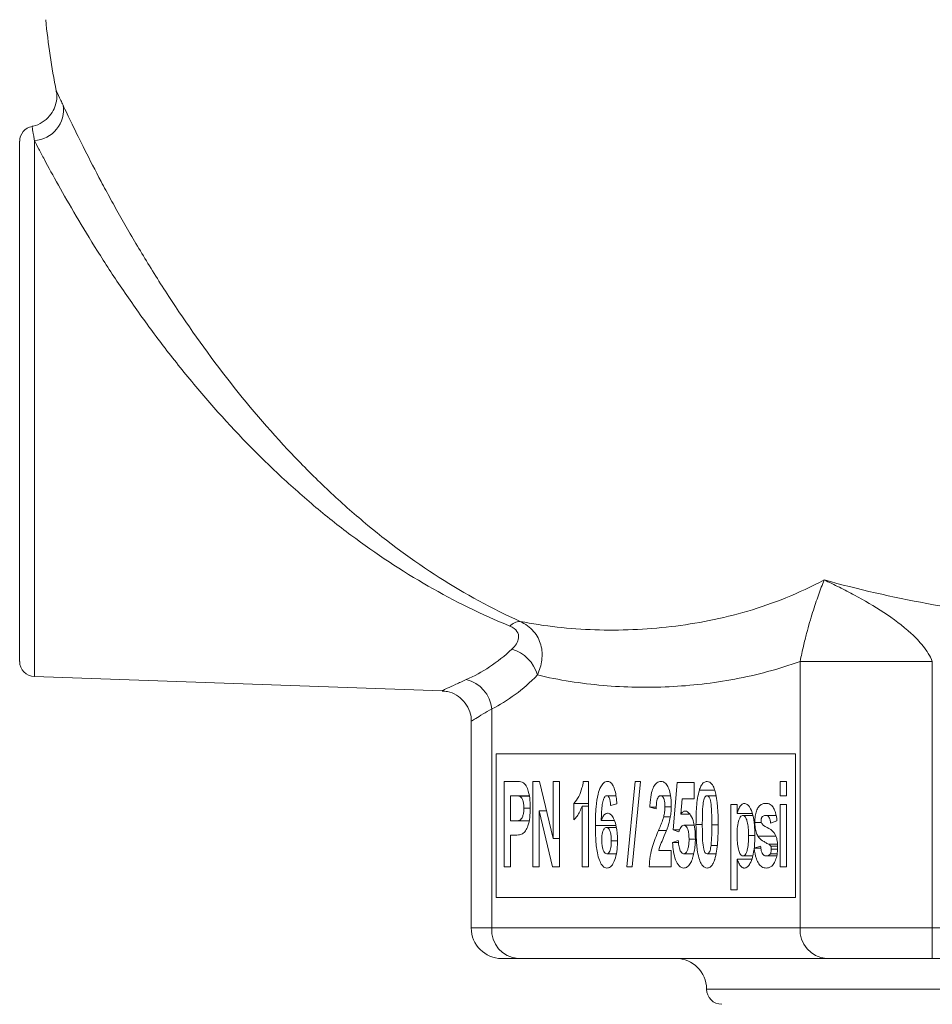
# Model space of a CAD drawing. Units: millimetres. Extents: x 790 to 1306, y 12 to 1014.
# Drawn here: x 796 to 826, y 733 to 765 of the extents above; entities that cross this region are included whole.
import ezdxf

# ---------------------------------------------------------------- set-up
doc = ezdxf.new("R2010")
doc.units = ezdxf.units.MM
doc.layers.add('Bermad', color=7, linetype='Continuous')

# ---------------------------------------------------------------- blocks, each defined once
blk = doc.blocks.new('Bermad A10 25mm Side')
at = {"layer": 'Bermad', "color": 251, "linetype": 'Continuous', "lineweight": 15}
for p, q in [((367.454, 401.415), (367.454, 418.288)), ((367.932, 418.314), (367.932, 400.92)), ((392.779, 401.414), (397.068, 401.414)), ((392.779, 392.765), (392.779, 401.414)), ((397.068, 401.414), (397.068, 392.765)), ((367.932, 400.92), (381.169, 400.458)), ((382.771, 399.874), (382.771, 392.765)), ((382.107, 399.478), (382.107, 392.765)), ((382.919, 398.411), (392.63, 398.411)), ((382.919, 393.755), (382.919, 398.411)), ((392.63, 398.411), (392.63, 393.755)), ((383.536, 397.519), (383.18, 397.519)), ((383.18, 397.519), (383.18, 394.746)), ((384.319, 397.519), (384.104, 397.519)), ((384.104, 397.519), (384.104, 394.746)), ((384.761, 395.673), (384.319, 397.519)), ((384.966, 397.519), (384.761, 397.519)), ((384.761, 397.519), (384.761, 395.673)), ((384.966, 394.746), (384.966, 397.519)), ((385.91, 397.519), (385.743, 397.519)), ((385.91, 394.746), (385.91, 397.519)), ((387.425, 397.519), (387.158, 394.746)), ((387.327, 394.746), (387.594, 397.519)), ((387.594, 397.519), (387.425, 397.519)), ((388.784, 397.484), (388.661, 395.949)), ((389.339, 397.484), (388.784, 397.484)), ((389.339, 396.95), (389.339, 397.484)), ((392.336, 397.519), (392.13, 397.519)), ((392.13, 397.519), (392.13, 397.057)), ((392.336, 397.057), (392.336, 397.519)), ((390.009, 397.238), (389.509, 397.238)), ((383.385, 396.239), (383.385, 397.057)), ((383.385, 397.057), (383.503, 397.057)), ((383.976, 397.057), (383.503, 397.057)), ((383.978, 397.038), (383.679, 397.038)), ((385.438, 396.808), (385.438, 396.275)), ((385.91, 396.808), (385.438, 396.808)), ((386.805, 397.057), (386.503, 397.057)), ((386.629, 396.737), (386.834, 396.795)), ((388.575, 397.057), (388.254, 397.057)), ((388.908, 396.462), (388.949, 396.95)), ((388.949, 396.95), (389.339, 396.95)), ((390.042, 397.057), (389.759, 397.057)), ((390.529, 396.773), (390.529, 393.999)), ((390.735, 396.773), (390.529, 396.773)), ((390.735, 396.48), (390.735, 396.773)), ((392.13, 397.057), (392.336, 397.057)), ((392.336, 396.773), (392.13, 396.773)), ((392.13, 396.773), (392.13, 394.746)), ((392.336, 394.746), (392.336, 396.773)), ((384.021, 396.65), (383.816, 396.65)), ((384.309, 394.746), (384.309, 396.566)), ((384.309, 396.566), (384.744, 394.746)), ((384.547, 396.566), (384.309, 396.566)), ((385.705, 396.72), (385.705, 394.746)), ((385.91, 396.72), (385.705, 396.72)), ((387.901, 396.683), (388.107, 396.63)), ((388.112, 396.683), (387.901, 396.683)), ((388.595, 396.693), (388.394, 396.693)), ((389.193, 396.462), (388.908, 396.462)), ((391.223, 396.48), (390.735, 396.48)), ((383.519, 396.239), (383.385, 396.239)), ((383.983, 396.239), (383.519, 396.239)), ((386.752, 396.256), (386.326, 396.256)), ((388.562, 396.373), (388.352, 396.373)), ((389.605, 396.119), (389.4, 396.119)), ((390.119, 396.114), (389.913, 396.114)), ((391.246, 396.417), (390.922, 396.417)), ((391.524, 396.192), (391.309, 396.192)), ((391.995, 396.417), (391.665, 396.417)), ((391.823, 396.168), (392.028, 396.239)), ((386.795, 396.095), (386.136, 396.095)), ((386.813, 396.026), (386.494, 396.026)), ((388.437, 395.925), (388.182, 395.925)), ((388.661, 395.949), (388.841, 395.884)), ((388.873, 395.949), (388.661, 395.949)), ((389.334, 396.097), (389.007, 396.097)), ((383.385, 394.746), (383.385, 395.777)), ((383.385, 395.777), (383.534, 395.777)), ((384.966, 395.673), (384.761, 395.673)), ((386.852, 395.588), (386.649, 395.588)), ((388.825, 395.599), (388.641, 395.539)), ((388.834, 395.539), (388.641, 395.539)), ((389.379, 395.649), (389.174, 395.649)), ((391.309, 395.766), (391.104, 395.766)), ((391.991, 395.741), (391.409, 395.741)), ((392.04, 395.484), (391.752, 395.484)), ((386.806, 395.173), (386.505, 395.173)), ((388.599, 395.279), (388.191, 395.279)), ((388.599, 394.746), (388.599, 395.279)), ((389.322, 395.173), (388.999, 395.173)), ((390.038, 395.173), (389.759, 395.173)), ((390.08, 395.445), (389.889, 395.445)), ((391.494, 395.422), (391.289, 395.35)), ((391.51, 395.35), (391.289, 395.35)), ((392.031, 395.176), (391.813, 395.176)), ((392.046, 395.415), (391.827, 395.415)), ((392.043, 395.317), (391.843, 395.317)), ((390.735, 393.999), (390.735, 395.001)), ((391.204, 395.001), (390.735, 395.001)), ((391.243, 395.101), (390.926, 395.101)), ((392.016, 395.101), (391.679, 395.101)), ((383.18, 394.746), (383.385, 394.746)), ((384.104, 394.746), (384.309, 394.746)), ((384.744, 394.746), (384.966, 394.746)), ((385.705, 394.746), (385.91, 394.746)), ((387.158, 394.746), (387.327, 394.746)), ((387.881, 394.746), (388.599, 394.746)), ((392.13, 394.746), (392.336, 394.746)), ((390.529, 393.999), (390.735, 393.999)), ((392.63, 393.755), (382.919, 393.755)), ((382.107, 392.765), (382.771, 392.765)), ((382.771, 392.765), (392.779, 392.765)), ((392.779, 392.765), (397.068, 392.765)), ((397.068, 392.765), (417.084, 392.765)), ((397.068, 392.765), (397.068, 391.774)), ((383.628, 391.774), (383.098, 391.774)), ((393.636, 391.774), (383.628, 391.774)), ((397.068, 391.774), (393.636, 391.774)), ((417.084, 391.774), (397.068, 391.774)), ((407.076, 390.784), (389.741, 390.784))]:
    blk.add_line(p, q, dxfattribs=at)
for centre, radius, start, end in [((391.765, 424.509), 23.575, 185.5409, 191.2167), ((367.873, 419.313), 1.001, 273.3976, 8.6831), ((367.95, 418.288), 0.495, 101.093, 180), ((383.696, 402.274), 0.438, 90.577, 139.4976), ((383.07, 400.639), 1.229, 15.8305, 73.0214), ((367.95, 401.415), 0.495, 180, 268), ((381.687, 399.765), 1.089, 5.7306, 76.1678), ((383.098, 392.765), 0.991, 180, 270), ((383.7, 392.703), 0.931, 176.1888, 265.598), ((393.708, 392.703), 0.931, 176.1887, 265.598), ((388.751, 390.784), 0.991, 0, 90), ((390.237, 390.784), 0.495, 180, 270)]:
    blk.add_arc(centre, radius, start, end, dxfattribs=at)
blk.add_ellipse((381.176, 409.852), major_axis=(0, 10.353), ratio=0.577468, start_param=3.411671, end_param=3.682108, dxfattribs=at)
for points, knots in [([(368.639, 419.923), (368.642, 419.913), (368.666, 419.805), (368.658, 419.603), (368.581, 419.335), (368.429, 419.09), (368.195, 418.895), (367.987, 418.788), (367.868, 418.78), (367.856, 418.779)], [0, 0, 0, 0, 0.021568, 0.216133, 0.382693, 0.564059, 0.767461, 0.97626, 1, 1, 1, 1]), ([(368.645, 419.924), (368.648, 419.918), (368.656, 419.902), (368.749, 419.705), (368.839, 419.514), (368.862, 419.464)], [0, 0, 0, 0, 0.371143, 0.834873, 1, 1, 1, 1]), ([(368.862, 419.464), (368.941, 419.296), (369.039, 419.087), (369.279, 418.591), (369.417, 418.31), (369.73, 417.689), (369.904, 417.35), (370.197, 416.799), (370.3, 416.607), (370.512, 416.219), (370.622, 416.021), (370.964, 415.416), (371.207, 414.999), (371.727, 414.139), (372.006, 413.696), (372.869, 412.375), (373.49, 411.495), (374.84, 409.755), (375.545, 408.927), (376.654, 407.755), (377.033, 407.375), (377.809, 406.64), (378.206, 406.286), (379.404, 405.281), (380.221, 404.678), (381.91, 403.599), (382.781, 403.123), (383.691, 402.712)], [0, 0, 0, 0, 0.0625, 0.0625, 0.125, 0.125, 0.1875, 0.1875, 0.21875, 0.21875, 0.25, 0.25, 0.3125, 0.3125, 0.375, 0.375, 0.5, 0.5, 0.625, 0.625, 0.6875, 0.6875, 0.75, 0.75, 0.875, 0.875, 1, 1, 1, 1]), ([(367.932, 418.314), (367.924, 418.361), (367.894, 418.541), (367.861, 418.737), (367.859, 418.753), (367.858, 418.76)], [0, 0, 0, 0, 0.164332, 0.617981, 1, 1, 1, 1]), ([(383.363, 402.558), (382.449, 402.934), (381.568, 403.367), (379.854, 404.35), (379.021, 404.9), (377.797, 405.816), (377.393, 406.137), (376.595, 406.81), (376.204, 407.158), (375.058, 408.235), (374.326, 408.998), (373.27, 410.207), (372.928, 410.618), (372.271, 411.442), (371.954, 411.856), (371.496, 412.48), (371.347, 412.689), (371.053, 413.106), (370.908, 413.315), (370.488, 413.934), (370.226, 414.337), (369.733, 415.118), (369.502, 415.498), (369.075, 416.221), (368.883, 416.556), (368.54, 417.17), (368.389, 417.449), (368.192, 417.818), (368.131, 417.932), (368.023, 418.139), (367.975, 418.231), (367.932, 418.314)], [0, 0, 0, 0, 0.125, 0.125, 0.25, 0.25, 0.3125, 0.3125, 0.375, 0.375, 0.5, 0.5, 0.5625, 0.5625, 0.625, 0.625, 0.65625, 0.65625, 0.6875, 0.6875, 0.75, 0.75, 0.8125, 0.8125, 0.875, 0.875, 0.9375, 0.9375, 0.96875, 0.96875, 1, 1, 1, 1]), ([(383.691, 402.712), (384.491, 402.554), (385.299, 402.466), (386.526, 402.426), (386.938, 402.428), (387.762, 402.462), (388.176, 402.494), (389.417, 402.64), (390.248, 402.801), (391.907, 403.29), (392.735, 403.617), (393.557, 404.058)], [0, 0, 0, 0, 0.25, 0.25, 0.375, 0.375, 0.5, 0.5, 0.75, 0.75, 1, 1, 1, 1]), ([(392.779, 401.414), (392.815, 401.595), (392.851, 401.76), (392.921, 402.058), (392.955, 402.194), (393.056, 402.578), (393.121, 402.798), (393.249, 403.205), (393.312, 403.39), (393.405, 403.652), (393.436, 403.736), (393.497, 403.901), (393.527, 403.98), (393.557, 404.058)], [0, 0, 0, 0, 0.125, 0.125, 0.25, 0.25, 0.5, 0.5, 0.75, 0.75, 0.875, 0.875, 1, 1, 1, 1]), ([(393.557, 404.058), (395.76, 403.448), (398.016, 403.049), (402.539, 402.542), (404.813, 402.43), (409.378, 402.431), (411.647, 402.545), (416.151, 403.052), (418.386, 403.446), (420.594, 404.058)], [0, 0, 0, 0, 0.25, 0.25, 0.5, 0.5, 0.75, 0.75, 1, 1, 1, 1]), ([(397.068, 401.414), (396.994, 401.595), (396.888, 401.76), (396.652, 402.058), (396.522, 402.194), (396.106, 402.578), (395.805, 402.798), (395.186, 403.205), (394.866, 403.39), (394.379, 403.652), (394.216, 403.736), (393.888, 403.901), (393.724, 403.98), (393.557, 404.058)], [0, 0, 0, 0, 0.125, 0.125, 0.25, 0.25, 0.5, 0.5, 0.75, 0.75, 0.875, 0.875, 1, 1, 1, 1]), ([(383.429, 401.814), (383.485, 401.867), (383.534, 401.924), (383.61, 402.045), (383.637, 402.111), (383.651, 402.248), (383.637, 402.321), (383.545, 402.455), (383.464, 402.517), (383.363, 402.558)], [0, 0, 0, 0, 0.25, 0.25, 0.5, 0.5, 0.75, 0.75, 1, 1, 1, 1]), ([(383.691, 402.712), (383.866, 402.632), (384.015, 402.521), (384.244, 402.258), (384.323, 402.106), (384.41, 401.787), (384.417, 401.62), (384.375, 401.294), (384.325, 401.131), (384.252, 400.974)], [0, 0, 0, 0, 0.25, 0.25, 0.5, 0.5, 0.75, 0.75, 1, 1, 1, 1]), ([(381.947, 400.823), (382.204, 400.933), (382.456, 401.071), (382.951, 401.401), (383.194, 401.594), (383.429, 401.814)], [0, 0, 0, 0, 0.5, 0.5, 1, 1, 1, 1]), ([(392.779, 401.414), (392.077, 401.161), (391.372, 400.974), (389.955, 400.706), (389.243, 400.626), (387.815, 400.559), (387.098, 400.573), (385.672, 400.697), (384.961, 400.807), (384.252, 400.974)], [0, 0, 0, 0, 0.25, 0.25, 0.5, 0.5, 0.75, 0.75, 1, 1, 1, 1]), ([(381.169, 400.467), (381.168, 400.466), (381.164, 400.465), (381.317, 400.538), (381.575, 400.659), (381.829, 400.771), (381.947, 400.823)], [0, 0, 0, 0, 0.185469, 0.463185, 0.749678, 1, 1, 1, 1]), ([(381.168, 400.449), (381.226, 400.446), (381.387, 400.44), (381.632, 400.331), (381.877, 400.132), (382.041, 399.862), (382.113, 399.629), (382.103, 399.502), (382.101, 399.479)], [0, 0, 0, 0, 0.11603, 0.323629, 0.527129, 0.742036, 0.954965, 1, 1, 1, 1]), ([(382.771, 399.874), (382.672, 399.816), (382.461, 399.692), (382.247, 399.558), (382.118, 399.475), (382.121, 399.477), (382.122, 399.478)], [0, 0, 0, 0, 0.24931, 0.532413, 0.815357, 1, 1, 1, 1]), ([(383.799, 397.477), (383.773, 397.493), (383.745, 397.501), (383.718, 397.506), (383.688, 397.512), (383.657, 397.515), (383.627, 397.517), (383.597, 397.519), (383.566, 397.519), (383.536, 397.519)], [0, 0, 0, 0, 0.313239, 0.313239, 0.313239, 0.656178, 0.656178, 0.656178, 1, 1, 1, 1]), ([(384.021, 396.659), (384.021, 396.739), (384.019, 396.82), (384.012, 396.898), (384.003, 397.003), (383.986, 397.108), (383.959, 397.2), (383.94, 397.263), (383.917, 397.322), (383.89, 397.372), (383.864, 397.418), (383.832, 397.454), (383.799, 397.477)], [0, 0, 0, 0, 0.24197, 0.24197, 0.24197, 0.566604, 0.566604, 0.566604, 0.788383, 0.788383, 0.788383, 1, 1, 1, 1]), ([(385.743, 397.519), (385.732, 397.447), (385.719, 397.374), (385.701, 397.307), (385.674, 397.206), (385.637, 397.115), (385.596, 397.035), (385.549, 396.945), (385.496, 396.865), (385.438, 396.808)], [0, 0, 0, 0, 0.236912, 0.236912, 0.236912, 0.594779, 0.594779, 0.594779, 1, 1, 1, 1]), ([(386.529, 397.519), (386.487, 397.517), (386.444, 397.503), (386.405, 397.47), (386.369, 397.44), (386.336, 397.394), (386.308, 397.341), (386.273, 397.274), (386.244, 397.193), (386.222, 397.106), (386.19, 396.98), (386.171, 396.839), (386.159, 396.699), (386.141, 396.5), (386.137, 396.297), (386.136, 396.095)], [0, 0, 0, 0, 0.140343, 0.140343, 0.140343, 0.268596, 0.268596, 0.268596, 0.429381, 0.429381, 0.429381, 0.665731, 0.665731, 0.665731, 1, 1, 1, 1]), ([(386.834, 396.795), (386.824, 396.942), (386.807, 397.092), (386.771, 397.222), (386.755, 397.277), (386.736, 397.329), (386.713, 397.373), (386.69, 397.417), (386.664, 397.455), (386.634, 397.479), (386.608, 397.501), (386.579, 397.514), (386.55, 397.518), (386.543, 397.519), (386.536, 397.519), (386.529, 397.519)], [0, 0, 0, 0, 0.431058, 0.431058, 0.431058, 0.612274, 0.612274, 0.612274, 0.795192, 0.795192, 0.795192, 0.95942, 0.95942, 0.95942, 1, 1, 1, 1]), ([(388.258, 397.519), (388.215, 397.518), (388.171, 397.506), (388.131, 397.475), (388.092, 397.445), (388.056, 397.399), (388.026, 397.343), (387.999, 397.292), (387.976, 397.229), (387.96, 397.162), (387.935, 397.063), (387.921, 396.955), (387.911, 396.846), (387.907, 396.792), (387.904, 396.737), (387.901, 396.683)], [0, 0, 0, 0, 0.212101, 0.212101, 0.212101, 0.414329, 0.414329, 0.414329, 0.597311, 0.597311, 0.597311, 0.866912, 0.866912, 0.866912, 1, 1, 1, 1]), ([(388.599, 396.765), (388.599, 396.865), (388.593, 396.967), (388.576, 397.062), (388.563, 397.14), (388.543, 397.215), (388.518, 397.28), (388.496, 397.335), (388.47, 397.385), (388.441, 397.422), (388.411, 397.46), (388.378, 397.486), (388.344, 397.502), (388.316, 397.515), (388.287, 397.518), (388.258, 397.519)], [0, 0, 0, 0, 0.264468, 0.264468, 0.264468, 0.482505, 0.482505, 0.482505, 0.666117, 0.666117, 0.666117, 0.850835, 0.850835, 0.850835, 1, 1, 1, 1]), ([(389.759, 397.519), (389.725, 397.517), (389.69, 397.509), (389.657, 397.486), (389.629, 397.467), (389.602, 397.436), (389.579, 397.398), (389.555, 397.36), (389.535, 397.314), (389.518, 397.265), (389.515, 397.256), (389.512, 397.247), (389.509, 397.238)], [0, 0, 0, 0, 0.344771, 0.344771, 0.344771, 0.64669, 0.64669, 0.64669, 0.945908, 0.945908, 0.945908, 1, 1, 1, 1]), ([(390.011, 397.234), (389.989, 397.3), (389.963, 397.362), (389.932, 397.41), (389.908, 397.446), (389.88, 397.474), (389.852, 397.492), (389.822, 397.511), (389.79, 397.517), (389.759, 397.519)], [0, 0, 0, 0, 0.392049, 0.392049, 0.392049, 0.690843, 0.690843, 0.690843, 1, 1, 1, 1]), ([(389.509, 397.238), (389.485, 397.155), (389.465, 397.066), (389.45, 396.974), (389.436, 396.883), (389.427, 396.788), (389.419, 396.693), (389.412, 396.599), (389.407, 396.503), (389.404, 396.408), (389.401, 396.312), (389.401, 396.216), (389.4, 396.119)], [0, 0, 0, 0, 0.251086, 0.251086, 0.251086, 0.500908, 0.500908, 0.500908, 0.749668, 0.749668, 0.749668, 1, 1, 1, 1]), ([(383.503, 397.057), (383.529, 397.057), (383.554, 397.057), (383.58, 397.055), (383.596, 397.054), (383.613, 397.053), (383.63, 397.05), (383.646, 397.048), (383.663, 397.044), (383.679, 397.038)], [0, 0, 0, 0, 0.433715, 0.433715, 0.433715, 0.716178, 0.716178, 0.716178, 1, 1, 1, 1]), ([(383.679, 397.038), (383.698, 397.027), (383.717, 397.014), (383.734, 396.993), (383.752, 396.969), (383.767, 396.938), (383.78, 396.904), (383.791, 396.872), (383.8, 396.836), (383.806, 396.798), (383.813, 396.751), (383.815, 396.7), (383.816, 396.65)], [0, 0, 0, 0, 0.230979, 0.230979, 0.230979, 0.47899, 0.47899, 0.47899, 0.708907, 0.708907, 0.708907, 1, 1, 1, 1]), ([(386.326, 396.256), (386.328, 396.334), (386.33, 396.411), (386.334, 396.489), (386.339, 396.566), (386.345, 396.644), (386.353, 396.72), (386.36, 396.782), (386.37, 396.846), (386.386, 396.9), (386.396, 396.932), (386.407, 396.962), (386.421, 396.987), (386.431, 397.007), (386.443, 397.025), (386.456, 397.037), (386.471, 397.05), (386.487, 397.056), (386.503, 397.057)], [0, 0, 0, 0, 0.244668, 0.244668, 0.244668, 0.489685, 0.489685, 0.489685, 0.692716, 0.692716, 0.692716, 0.808245, 0.808245, 0.808245, 0.898415, 0.898415, 0.898415, 1, 1, 1, 1]), ([(386.503, 397.057), (386.519, 397.055), (386.535, 397.052), (386.55, 397.039), (386.561, 397.029), (386.571, 397.015), (386.579, 396.998), (386.588, 396.982), (386.595, 396.962), (386.601, 396.942), (386.611, 396.907), (386.618, 396.868), (386.622, 396.828), (386.625, 396.798), (386.627, 396.768), (386.629, 396.737)], [0, 0, 0, 0, 0.21243, 0.21243, 0.21243, 0.370781, 0.370781, 0.370781, 0.52799, 0.52799, 0.52799, 0.796725, 0.796725, 0.796725, 1, 1, 1, 1]), ([(388.107, 396.63), (388.11, 396.721), (388.114, 396.816), (388.133, 396.899), (388.14, 396.928), (388.148, 396.955), (388.159, 396.978), (388.17, 397.001), (388.183, 397.021), (388.198, 397.034), (388.21, 397.046), (388.224, 397.053), (388.238, 397.055), (388.243, 397.056), (388.249, 397.057), (388.254, 397.057)], [0, 0, 0, 0, 0.475794, 0.475794, 0.475794, 0.6383, 0.6383, 0.6383, 0.802495, 0.802495, 0.802495, 0.945108, 0.945108, 0.945108, 1, 1, 1, 1]), ([(388.254, 397.057), (388.271, 397.055), (388.289, 397.052), (388.305, 397.04), (388.317, 397.031), (388.329, 397.017), (388.339, 396.999), (388.349, 396.982), (388.358, 396.962), (388.365, 396.939), (388.375, 396.908), (388.382, 396.873), (388.386, 396.837), (388.392, 396.791), (388.394, 396.742), (388.394, 396.693)], [0, 0, 0, 0, 0.199285, 0.199285, 0.199285, 0.353634, 0.353634, 0.353634, 0.50668, 0.50668, 0.50668, 0.71989, 0.71989, 0.71989, 1, 1, 1, 1]), ([(388.494, 396.069), (388.517, 396.147), (388.538, 396.227), (388.555, 396.311), (388.568, 396.37), (388.577, 396.431), (388.585, 396.493), (388.595, 396.582), (388.599, 396.674), (388.599, 396.765)], [0, 0, 0, 0, 0.367765, 0.367765, 0.367765, 0.627334, 0.627334, 0.627334, 1, 1, 1, 1]), ([(389.605, 396.114), (389.605, 396.17), (389.606, 396.226), (389.606, 396.282), (389.607, 396.338), (389.608, 396.394), (389.609, 396.451), (389.612, 396.563), (389.617, 396.675), (389.63, 396.785)], [0, 0, 0, 0, 0.249758, 0.249758, 0.249758, 0.499518, 0.499518, 0.499518, 1, 1, 1, 1]), ([(389.63, 396.785), (389.638, 396.845), (389.647, 396.907), (389.665, 396.958), (389.672, 396.979), (389.681, 396.998), (389.692, 397.013), (389.702, 397.029), (389.714, 397.04), (389.727, 397.048), (389.737, 397.054), (389.748, 397.056), (389.759, 397.057)], [0, 0, 0, 0, 0.459845, 0.459845, 0.459845, 0.648583, 0.648583, 0.648583, 0.838044, 0.838044, 0.838044, 1, 1, 1, 1]), ([(389.759, 397.057), (389.776, 397.055), (389.793, 397.049), (389.808, 397.035), (389.821, 397.022), (389.834, 397.005), (389.843, 396.983), (389.854, 396.959), (389.861, 396.931), (389.868, 396.903), (389.887, 396.819), (389.897, 396.726), (389.902, 396.635), (389.913, 396.462), (389.913, 396.288), (389.913, 396.114)], [0, 0, 0, 0, 0.093748, 0.093748, 0.093748, 0.174514, 0.174514, 0.174514, 0.261234, 0.261234, 0.261234, 0.518396, 0.518396, 0.518396, 1, 1, 1, 1]), ([(390.98, 396.808), (390.952, 396.806), (390.924, 396.799), (390.898, 396.781), (390.868, 396.76), (390.839, 396.726), (390.814, 396.685), (390.792, 396.647), (390.772, 396.603), (390.756, 396.554), (390.748, 396.53), (390.741, 396.505), (390.735, 396.48)], [0, 0, 0, 0, 0.269787, 0.269787, 0.269787, 0.581291, 0.581291, 0.581291, 0.865384, 0.865384, 0.865384, 1, 1, 1, 1]), ([(391.309, 395.77), (391.308, 395.997), (391.296, 396.224), (391.193, 396.633), (391.095, 396.799), (390.98, 396.808)], [0, 0, 0, 0, 0.5, 0.5, 1, 1, 1, 1]), ([(391.66, 396.808), (391.61, 396.807), (391.56, 396.798), (391.512, 396.769), (391.483, 396.751), (391.454, 396.725), (391.429, 396.689), (391.403, 396.654), (391.382, 396.607), (391.364, 396.556), (391.347, 396.507), (391.333, 396.451), (391.324, 396.394), (391.313, 396.33), (391.31, 396.26), (391.309, 396.192)], [0, 0, 0, 0, 0.281965, 0.281965, 0.281965, 0.457231, 0.457231, 0.457231, 0.634338, 0.634338, 0.634338, 0.805125, 0.805125, 0.805125, 1, 1, 1, 1]), ([(392.028, 396.239), (392.017, 396.332), (392.002, 396.425), (391.978, 396.507), (391.962, 396.562), (391.942, 396.613), (391.918, 396.655), (391.895, 396.698), (391.866, 396.731), (391.837, 396.754), (391.796, 396.785), (391.752, 396.799), (391.708, 396.805), (391.692, 396.807), (391.676, 396.808), (391.66, 396.808)], [0, 0, 0, 0, 0.279201, 0.279201, 0.279201, 0.463613, 0.463613, 0.463613, 0.650494, 0.650494, 0.650494, 0.905773, 0.905773, 0.905773, 1, 1, 1, 1]), ([(383.816, 396.65), (383.816, 396.6), (383.813, 396.548), (383.805, 396.5), (383.798, 396.46), (383.788, 396.422), (383.776, 396.389), (383.764, 396.355), (383.748, 396.326), (383.73, 396.304), (383.714, 396.284), (383.695, 396.271), (383.677, 396.263), (383.625, 396.241), (383.572, 396.24), (383.519, 396.239)], [0, 0, 0, 0, 0.182848, 0.182848, 0.182848, 0.332323, 0.332323, 0.332323, 0.483434, 0.483434, 0.483434, 0.620262, 0.620262, 0.620262, 1, 1, 1, 1]), ([(383.77, 395.817), (383.806, 395.84), (383.84, 395.875), (383.869, 395.92), (383.899, 395.965), (383.925, 396.021), (383.946, 396.083), (383.973, 396.166), (383.994, 396.259), (384.005, 396.355), (384.017, 396.454), (384.021, 396.557), (384.021, 396.659)], [0, 0, 0, 0, 0.21351, 0.21351, 0.21351, 0.427156, 0.427156, 0.427156, 0.710397, 0.710397, 0.710397, 1, 1, 1, 1]), ([(385.438, 396.275), (385.473, 396.309), (385.507, 396.348), (385.539, 396.393), (385.57, 396.437), (385.6, 396.487), (385.627, 396.542), (385.655, 396.597), (385.681, 396.658), (385.705, 396.72)], [0, 0, 0, 0, 0.334007, 0.334007, 0.334007, 0.662882, 0.662882, 0.662882, 1, 1, 1, 1]), ([(386.526, 396.488), (386.5, 396.486), (386.474, 396.48), (386.45, 396.462), (386.424, 396.442), (386.399, 396.412), (386.378, 396.375), (386.358, 396.34), (386.341, 396.299), (386.326, 396.256)], [0, 0, 0, 0, 0.323449, 0.323449, 0.323449, 0.672632, 0.672632, 0.672632, 1, 1, 1, 1]), ([(386.854, 395.615), (386.853, 395.762), (386.843, 395.913), (386.815, 396.049), (386.798, 396.13), (386.775, 396.207), (386.746, 396.273), (386.723, 396.327), (386.695, 396.376), (386.665, 396.413), (386.639, 396.443), (386.612, 396.465), (386.583, 396.477), (386.564, 396.485), (386.545, 396.487), (386.526, 396.488)], [0, 0, 0, 0, 0.367669, 0.367669, 0.367669, 0.585597, 0.585597, 0.585597, 0.762798, 0.762798, 0.762798, 0.907027, 0.907027, 0.907027, 1, 1, 1, 1]), ([(388.394, 396.693), (388.394, 396.666), (388.393, 396.638), (388.391, 396.61), (388.39, 396.583), (388.387, 396.556), (388.383, 396.529), (388.376, 396.475), (388.364, 396.423), (388.352, 396.373)], [0, 0, 0, 0, 0.247769, 0.247769, 0.247769, 0.496323, 0.496323, 0.496323, 1, 1, 1, 1]), ([(389.05, 396.559), (389.035, 396.558), (389.021, 396.556), (389.007, 396.551), (388.994, 396.546), (388.981, 396.538), (388.969, 396.528), (388.947, 396.512), (388.927, 396.488), (388.908, 396.462)], [0, 0, 0, 0, 0.281136, 0.281136, 0.281136, 0.543013, 0.543013, 0.543013, 1, 1, 1, 1]), ([(389.38, 395.66), (389.378, 395.867), (389.359, 396.075), (389.249, 396.424), (389.154, 396.552), (389.05, 396.559)], [0, 0, 0, 0, 0.5, 0.5, 1, 1, 1, 1]), ([(388.352, 396.373), (388.34, 396.332), (388.327, 396.293), (388.314, 396.256), (388.293, 396.198), (388.271, 396.143), (388.249, 396.088), (388.227, 396.033), (388.204, 395.979), (388.182, 395.925)], [0, 0, 0, 0, 0.248192, 0.248192, 0.248192, 0.623827, 0.623827, 0.623827, 1, 1, 1, 1]), ([(389.4, 396.119), (389.401, 395.977), (389.402, 395.834), (389.409, 395.692), (389.416, 395.537), (389.427, 395.381), (389.451, 395.233), (389.465, 395.146), (389.484, 395.06), (389.51, 394.986), (389.532, 394.922), (389.559, 394.863), (389.591, 394.818), (389.616, 394.781), (389.644, 394.753), (389.674, 394.735), (389.701, 394.718), (389.731, 394.712), (389.759, 394.71)], [0, 0, 0, 0, 0.24231, 0.24231, 0.24231, 0.50806, 0.50806, 0.50806, 0.664356, 0.664356, 0.664356, 0.796837, 0.796837, 0.796837, 0.902001, 0.902001, 0.902001, 1, 1, 1, 1]), ([(389.759, 395.173), (389.743, 395.174), (389.725, 395.18), (389.71, 395.194), (389.697, 395.207), (389.685, 395.225), (389.675, 395.247), (389.665, 395.27), (389.657, 395.297), (389.651, 395.325), (389.632, 395.41), (389.621, 395.503), (389.616, 395.595), (389.607, 395.767), (389.606, 395.941), (389.605, 396.114)], [0, 0, 0, 0, 0.094806, 0.094806, 0.094806, 0.176075, 0.176075, 0.176075, 0.261572, 0.261572, 0.261572, 0.520855, 0.520855, 0.520855, 1, 1, 1, 1]), ([(389.913, 396.114), (389.913, 396.058), (389.913, 396.002), (389.912, 395.946), (389.912, 395.89), (389.911, 395.834), (389.909, 395.778), (389.906, 395.666), (389.901, 395.554), (389.889, 395.445)], [0, 0, 0, 0, 0.249749, 0.249749, 0.249749, 0.4995, 0.4995, 0.4995, 1, 1, 1, 1]), ([(390.01, 394.992), (390.034, 395.075), (390.054, 395.164), (390.069, 395.256), (390.083, 395.348), (390.092, 395.443), (390.1, 395.538), (390.107, 395.633), (390.112, 395.729), (390.115, 395.824), (390.118, 395.921), (390.118, 396.017), (390.119, 396.114)], [0, 0, 0, 0, 0.251148, 0.251148, 0.251148, 0.50094, 0.50094, 0.50094, 0.749685, 0.749685, 0.749685, 1, 1, 1, 1]), ([(390.735, 395.794), (390.735, 395.859), (390.736, 395.924), (390.741, 395.988), (390.747, 396.074), (390.758, 396.161), (390.78, 396.235), (390.79, 396.27), (390.803, 396.304), (390.818, 396.332), (390.83, 396.356), (390.844, 396.376), (390.86, 396.39), (390.876, 396.405), (390.893, 396.414), (390.91, 396.416), (390.914, 396.417), (390.918, 396.417), (390.922, 396.417)], [0, 0, 0, 0, 0.241723, 0.241723, 0.241723, 0.565865, 0.565865, 0.565865, 0.717586, 0.717586, 0.717586, 0.844448, 0.844448, 0.844448, 0.971874, 0.971874, 0.971874, 1, 1, 1, 1]), ([(390.922, 396.417), (390.941, 396.415), (390.961, 396.408), (390.979, 396.392), (390.994, 396.377), (391.009, 396.357), (391.021, 396.332), (391.038, 396.298), (391.053, 396.257), (391.064, 396.213), (391.08, 396.151), (391.089, 396.081), (391.095, 396.012), (391.102, 395.931), (391.103, 395.848), (391.104, 395.766)], [0, 0, 0, 0, 0.14252, 0.14252, 0.14252, 0.268079, 0.268079, 0.268079, 0.445168, 0.445168, 0.445168, 0.701085, 0.701085, 0.701085, 1, 1, 1, 1]), ([(391.309, 396.192), (391.31, 396.15), (391.311, 396.109), (391.315, 396.068), (391.32, 396.003), (391.331, 395.94), (391.348, 395.884), (391.364, 395.829), (391.386, 395.782), (391.409, 395.741)], [0, 0, 0, 0, 0.243741, 0.243741, 0.243741, 0.628647, 0.628647, 0.628647, 1, 1, 1, 1]), ([(391.515, 396.253), (391.515, 396.263), (391.515, 396.273), (391.516, 396.283), (391.517, 396.296), (391.52, 396.31), (391.524, 396.322), (391.527, 396.334), (391.532, 396.345), (391.538, 396.355), (391.538, 396.357), (391.539, 396.358), (391.54, 396.359)], [0, 0, 0, 0, 0.243767, 0.243767, 0.243767, 0.589143, 0.589143, 0.589143, 0.948073, 0.948073, 0.948073, 1, 1, 1, 1]), ([(391.536, 396.158), (391.53, 396.17), (391.524, 396.184), (391.52, 396.2), (391.518, 396.208), (391.517, 396.217), (391.516, 396.225), (391.515, 396.234), (391.515, 396.243), (391.515, 396.253)], [0, 0, 0, 0, 0.500879, 0.500879, 0.500879, 0.744226, 0.744226, 0.744226, 1, 1, 1, 1]), ([(391.98, 395.775), (391.921, 395.888), (391.844, 395.948), (391.688, 396.04), (391.604, 396.054), (391.536, 396.158)], [0, 0, 0, 0, 0.5, 0.5, 1, 1, 1, 1]), ([(391.54, 396.359), (391.551, 396.374), (391.564, 396.388), (391.577, 396.396), (391.591, 396.404), (391.606, 396.41), (391.62, 396.413), (391.635, 396.416), (391.65, 396.417), (391.665, 396.417)], [0, 0, 0, 0, 0.319397, 0.319397, 0.319397, 0.65572, 0.65572, 0.65572, 1, 1, 1, 1]), ([(391.665, 396.417), (391.687, 396.416), (391.709, 396.412), (391.73, 396.399), (391.743, 396.39), (391.756, 396.377), (391.767, 396.359), (391.779, 396.342), (391.788, 396.321), (391.796, 396.297), (391.806, 396.267), (391.814, 396.231), (391.819, 396.196), (391.82, 396.187), (391.821, 396.177), (391.823, 396.168)], [0, 0, 0, 0, 0.299398, 0.299398, 0.299398, 0.491698, 0.491698, 0.491698, 0.682984, 0.682984, 0.682984, 0.935777, 0.935777, 0.935777, 1, 1, 1, 1]), ([(383.534, 395.777), (383.568, 395.777), (383.602, 395.779), (383.637, 395.782), (383.659, 395.785), (383.681, 395.788), (383.704, 395.794), (383.726, 395.8), (383.748, 395.807), (383.77, 395.817)], [0, 0, 0, 0, 0.434356, 0.434356, 0.434356, 0.716246, 0.716246, 0.716246, 1, 1, 1, 1]), ([(386.136, 396.095), (386.137, 395.954), (386.139, 395.813), (386.146, 395.673), (386.155, 395.513), (386.17, 395.352), (386.199, 395.202), (386.215, 395.116), (386.238, 395.034), (386.267, 394.962), (386.291, 394.901), (386.319, 394.845), (386.352, 394.802), (386.378, 394.769), (386.407, 394.742), (386.437, 394.727), (386.46, 394.716), (386.485, 394.712), (386.509, 394.71)], [0, 0, 0, 0, 0.242048, 0.242048, 0.242048, 0.518816, 0.518816, 0.518816, 0.676935, 0.676935, 0.676935, 0.810962, 0.810962, 0.810962, 0.917422, 0.917422, 0.917422, 1, 1, 1, 1]), ([(386.341, 395.627), (386.342, 395.69), (386.345, 395.753), (386.354, 395.813), (386.36, 395.846), (386.368, 395.879), (386.379, 395.908), (386.389, 395.936), (386.402, 395.962), (386.417, 395.981), (386.429, 395.997), (386.443, 396.009), (386.456, 396.017), (386.469, 396.023), (386.481, 396.025), (386.494, 396.026)], [0, 0, 0, 0, 0.334824, 0.334824, 0.334824, 0.524159, 0.524159, 0.524159, 0.714137, 0.714137, 0.714137, 0.866885, 0.866885, 0.866885, 1, 1, 1, 1]), ([(386.494, 396.026), (386.514, 396.024), (386.535, 396.019), (386.553, 396.002), (386.57, 395.986), (386.586, 395.963), (386.598, 395.936), (386.609, 395.912), (386.618, 395.885), (386.625, 395.855), (386.636, 395.811), (386.642, 395.763), (386.645, 395.714), (386.648, 395.672), (386.649, 395.63), (386.649, 395.588)], [0, 0, 0, 0, 0.201698, 0.201698, 0.201698, 0.387711, 0.387711, 0.387711, 0.547649, 0.547649, 0.547649, 0.791235, 0.791235, 0.791235, 1, 1, 1, 1]), ([(388.182, 395.925), (388.113, 395.76), (388.045, 395.591), (387.989, 395.407), (387.959, 395.31), (387.934, 395.206), (387.917, 395.099), (387.898, 394.985), (387.887, 394.865), (387.881, 394.746)], [0, 0, 0, 0, 0.479381, 0.479381, 0.479381, 0.732599, 0.732599, 0.732599, 1, 1, 1, 1]), ([(388.191, 395.279), (388.213, 395.369), (388.242, 395.452), (388.273, 395.528), (388.305, 395.604), (388.338, 395.678), (388.37, 395.752), (388.414, 395.853), (388.459, 395.955), (388.494, 396.069)], [0, 0, 0, 0, 0.300159, 0.300159, 0.300159, 0.596172, 0.596172, 0.596172, 1, 1, 1, 1]), ([(388.841, 395.884), (388.859, 395.936), (388.88, 395.985), (388.905, 396.024), (388.919, 396.045), (388.934, 396.063), (388.95, 396.076), (388.968, 396.09), (388.988, 396.095), (389.007, 396.097)], [0, 0, 0, 0, 0.46511, 0.46511, 0.46511, 0.71766, 0.71766, 0.71766, 1, 1, 1, 1]), ([(389.007, 396.097), (389.03, 396.095), (389.053, 396.089), (389.074, 396.07), (389.089, 396.056), (389.103, 396.036), (389.115, 396.012), (389.127, 395.988), (389.138, 395.961), (389.146, 395.931), (389.158, 395.885), (389.165, 395.835), (389.169, 395.785), (389.173, 395.74), (389.174, 395.694), (389.174, 395.649)], [0, 0, 0, 0, 0.218037, 0.218037, 0.218037, 0.380233, 0.380233, 0.380233, 0.541166, 0.541166, 0.541166, 0.785411, 0.785411, 0.785411, 1, 1, 1, 1]), ([(386.505, 395.173), (386.487, 395.175), (386.469, 395.18), (386.453, 395.194), (386.437, 395.208), (386.423, 395.228), (386.41, 395.251), (386.397, 395.276), (386.385, 395.304), (386.375, 395.335), (386.364, 395.371), (386.357, 395.412), (386.351, 395.453), (386.344, 395.509), (386.342, 395.569), (386.341, 395.627)], [0, 0, 0, 0, 0.173342, 0.173342, 0.173342, 0.338651, 0.338651, 0.338651, 0.512954, 0.512954, 0.512954, 0.717664, 0.717664, 0.717664, 1, 1, 1, 1]), ([(386.649, 395.588), (386.649, 395.518), (386.647, 395.448), (386.637, 395.381), (386.632, 395.349), (386.625, 395.318), (386.616, 395.291), (386.607, 395.263), (386.595, 395.239), (386.581, 395.22), (386.568, 395.202), (386.554, 395.188), (386.539, 395.181), (386.528, 395.175), (386.517, 395.174), (386.505, 395.173)], [0, 0, 0, 0, 0.367428, 0.367428, 0.367428, 0.541695, 0.541695, 0.541695, 0.717752, 0.717752, 0.717752, 0.880617, 0.880617, 0.880617, 1, 1, 1, 1]), ([(386.509, 394.71), (386.547, 394.713), (386.585, 394.723), (386.621, 394.75), (386.652, 394.772), (386.68, 394.807), (386.706, 394.849), (386.737, 394.902), (386.764, 394.967), (386.785, 395.037), (386.811, 395.124), (386.83, 395.223), (386.84, 395.323), (386.85, 395.418), (386.854, 395.517), (386.854, 395.615)], [0, 0, 0, 0, 0.178975, 0.178975, 0.178975, 0.334263, 0.334263, 0.334263, 0.527365, 0.527365, 0.527365, 0.769621, 0.769621, 0.769621, 1, 1, 1, 1]), ([(388.641, 395.539), (388.652, 395.337), (388.679, 395.137), (388.801, 394.81), (388.9, 394.715), (389.003, 394.71)], [0, 0, 0, 0, 0.5, 0.5, 1, 1, 1, 1]), ([(388.999, 395.173), (388.982, 395.175), (388.964, 395.179), (388.949, 395.191), (388.933, 395.205), (388.917, 395.224), (388.904, 395.247), (388.887, 395.278), (388.873, 395.315), (388.861, 395.355), (388.846, 395.407), (388.836, 395.466), (388.831, 395.525), (388.828, 395.55), (388.827, 395.575), (388.825, 395.599)], [0, 0, 0, 0, 0.169082, 0.169082, 0.169082, 0.344656, 0.344656, 0.344656, 0.574012, 0.574012, 0.574012, 0.876356, 0.876356, 0.876356, 1, 1, 1, 1]), ([(389.174, 395.649), (389.174, 395.573), (389.17, 395.496), (389.159, 395.424), (389.153, 395.385), (389.144, 395.346), (389.132, 395.313), (389.12, 395.279), (389.104, 395.249), (389.087, 395.226), (389.073, 395.207), (389.058, 395.193), (389.043, 395.184), (389.028, 395.176), (389.013, 395.174), (388.999, 395.173)], [0, 0, 0, 0, 0.342772, 0.342772, 0.342772, 0.530412, 0.530412, 0.530412, 0.719303, 0.719303, 0.719303, 0.866688, 0.866688, 0.866688, 1, 1, 1, 1]), ([(389.301, 395.067), (389.317, 395.125), (389.333, 395.185), (389.344, 395.248), (389.356, 395.312), (389.365, 395.379), (389.371, 395.447), (389.377, 395.518), (389.379, 395.589), (389.38, 395.66)], [0, 0, 0, 0, 0.322825, 0.322825, 0.322825, 0.6559, 0.6559, 0.6559, 1, 1, 1, 1]), ([(390.926, 395.101), (390.906, 395.103), (390.885, 395.11), (390.867, 395.127), (390.851, 395.142), (390.837, 395.163), (390.825, 395.186), (390.805, 395.224), (390.788, 395.27), (390.776, 395.319), (390.759, 395.388), (390.749, 395.466), (390.743, 395.543), (390.737, 395.626), (390.735, 395.71), (390.735, 395.794)], [0, 0, 0, 0, 0.138367, 0.138367, 0.138367, 0.256797, 0.256797, 0.256797, 0.444678, 0.444678, 0.444678, 0.712837, 0.712837, 0.712837, 1, 1, 1, 1]), ([(391.104, 395.766), (391.104, 395.698), (391.103, 395.631), (391.099, 395.563), (391.095, 395.484), (391.088, 395.404), (391.072, 395.331), (391.064, 395.289), (391.052, 395.25), (391.038, 395.215), (391.026, 395.187), (391.013, 395.161), (390.997, 395.142), (390.985, 395.127), (390.972, 395.115), (390.957, 395.108), (390.947, 395.104), (390.936, 395.102), (390.926, 395.101)], [0, 0, 0, 0, 0.24235, 0.24235, 0.24235, 0.529419, 0.529419, 0.529419, 0.690755, 0.690755, 0.690755, 0.820526, 0.820526, 0.820526, 0.924007, 0.924007, 0.924007, 1, 1, 1, 1]), ([(390.971, 394.71), (391.005, 394.713), (391.04, 394.724), (391.072, 394.751), (391.101, 394.776), (391.128, 394.812), (391.151, 394.854), (391.185, 394.915), (391.213, 394.989), (391.235, 395.068), (391.264, 395.173), (391.283, 395.291), (391.294, 395.409), (391.305, 395.528), (391.308, 395.649), (391.309, 395.77)], [0, 0, 0, 0, 0.149399, 0.149399, 0.149399, 0.285004, 0.285004, 0.285004, 0.480287, 0.480287, 0.480287, 0.73992, 0.73992, 0.73992, 1, 1, 1, 1]), ([(391.409, 395.741), (391.454, 395.676), (391.507, 395.634), (391.559, 395.598), (391.591, 395.576), (391.623, 395.556), (391.655, 395.537), (391.687, 395.518), (391.72, 395.501), (391.752, 395.484)], [0, 0, 0, 0, 0.45355, 0.45355, 0.45355, 0.726543, 0.726543, 0.726543, 1, 1, 1, 1]), ([(391.752, 395.484), (391.765, 395.477), (391.778, 395.469), (391.791, 395.459), (391.797, 395.454), (391.804, 395.449), (391.81, 395.442), (391.816, 395.435), (391.822, 395.425), (391.827, 395.415)], [0, 0, 0, 0, 0.489183, 0.489183, 0.489183, 0.739056, 0.739056, 0.739056, 1, 1, 1, 1]), ([(392.048, 395.382), (392.048, 395.417), (392.048, 395.452), (392.045, 395.487), (392.043, 395.521), (392.039, 395.556), (392.034, 395.589), (392.026, 395.643), (392.013, 395.696), (391.996, 395.74), (391.991, 395.752), (391.986, 395.764), (391.98, 395.775)], [0, 0, 0, 0, 0.245966, 0.245966, 0.245966, 0.491794, 0.491794, 0.491794, 0.891191, 0.891191, 0.891191, 1, 1, 1, 1]), ([(389.889, 395.445), (389.881, 395.389), (389.873, 395.332), (389.858, 395.283), (389.85, 395.26), (389.841, 395.239), (389.83, 395.222), (389.82, 395.205), (389.807, 395.192), (389.794, 395.183), (389.783, 395.176), (389.771, 395.174), (389.759, 395.173)], [0, 0, 0, 0, 0.42713, 0.42713, 0.42713, 0.626645, 0.626645, 0.626645, 0.82725, 0.82725, 0.82725, 1, 1, 1, 1]), ([(391.289, 395.35), (391.302, 395.232), (391.323, 395.113), (391.358, 395.013), (391.379, 394.951), (391.405, 394.895), (391.436, 394.85), (391.466, 394.804), (391.501, 394.771), (391.537, 394.749), (391.583, 394.721), (391.631, 394.712), (391.679, 394.71)], [0, 0, 0, 0, 0.332768, 0.332768, 0.332768, 0.536538, 0.536538, 0.536538, 0.741775, 0.741775, 0.741775, 1, 1, 1, 1]), ([(391.679, 395.101), (391.649, 395.103), (391.617, 395.111), (391.589, 395.136), (391.574, 395.149), (391.56, 395.169), (391.549, 395.192), (391.537, 395.215), (391.527, 395.242), (391.52, 395.27), (391.507, 395.317), (391.5, 395.37), (391.494, 395.422)], [0, 0, 0, 0, 0.343178, 0.343178, 0.343178, 0.524597, 0.524597, 0.524597, 0.70455, 0.70455, 0.70455, 1, 1, 1, 1]), ([(391.679, 394.71), (391.731, 394.713), (391.785, 394.723), (391.835, 394.757), (391.867, 394.779), (391.898, 394.811), (391.925, 394.854), (391.952, 394.896), (391.975, 394.948), (391.993, 395.005), (392.013, 395.065), (392.029, 395.133), (392.038, 395.203), (392.045, 395.261), (392.047, 395.322), (392.048, 395.382)], [0, 0, 0, 0, 0.283848, 0.283848, 0.283848, 0.465706, 0.465706, 0.465706, 0.647257, 0.647257, 0.647257, 0.840764, 0.840764, 0.840764, 1, 1, 1, 1]), ([(391.813, 395.176), (391.799, 395.156), (391.784, 395.138), (391.768, 395.127), (391.756, 395.119), (391.743, 395.113), (391.73, 395.109), (391.713, 395.103), (391.696, 395.102), (391.679, 395.101)], [0, 0, 0, 0, 0.362194, 0.362194, 0.362194, 0.639749, 0.639749, 0.639749, 1, 1, 1, 1]), ([(391.843, 395.317), (391.843, 395.304), (391.842, 395.291), (391.841, 395.278), (391.84, 395.259), (391.837, 395.24), (391.832, 395.223), (391.827, 395.205), (391.82, 395.19), (391.813, 395.176)], [0, 0, 0, 0, 0.244882, 0.244882, 0.244882, 0.612228, 0.612228, 0.612228, 1, 1, 1, 1]), ([(391.827, 395.415), (391.832, 395.401), (391.837, 395.386), (391.84, 395.369), (391.841, 395.36), (391.842, 395.352), (391.842, 395.343), (391.843, 395.334), (391.843, 395.325), (391.843, 395.317)], [0, 0, 0, 0, 0.504974, 0.504974, 0.504974, 0.749956, 0.749956, 0.749956, 1, 1, 1, 1]), ([(389.003, 394.71), (389.042, 394.713), (389.082, 394.722), (389.118, 394.748), (389.151, 394.772), (389.183, 394.808), (389.21, 394.853), (389.238, 394.897), (389.262, 394.951), (389.282, 395.009), (389.288, 395.028), (389.295, 395.048), (389.301, 395.067)], [0, 0, 0, 0, 0.320895, 0.320895, 0.320895, 0.614354, 0.614354, 0.614354, 0.905284, 0.905284, 0.905284, 1, 1, 1, 1]), ([(389.759, 394.71), (389.794, 394.712), (389.829, 394.721), (389.861, 394.743), (389.89, 394.763), (389.917, 394.794), (389.94, 394.832), (389.963, 394.87), (389.984, 394.915), (390.001, 394.965), (390.004, 394.974), (390.007, 394.983), (390.01, 394.992)], [0, 0, 0, 0, 0.344771, 0.344771, 0.344771, 0.64669, 0.64669, 0.64669, 0.945908, 0.945908, 0.945908, 1, 1, 1, 1]), ([(390.735, 395.001), (390.753, 394.955), (390.771, 394.908), (390.792, 394.867), (390.813, 394.825), (390.837, 394.787), (390.863, 394.76), (390.888, 394.735), (390.915, 394.719), (390.943, 394.713), (390.952, 394.711), (390.961, 394.711), (390.971, 394.71)], [0, 0, 0, 0, 0.305226, 0.305226, 0.305226, 0.614621, 0.614621, 0.614621, 0.903716, 0.903716, 0.903716, 1, 1, 1, 1])]:
    blk.add_open_spline(points, degree=3, knots=knots, dxfattribs=at)
blk.add_open_spline([(390.119, 396.114), (390.117, 396.5), (390.109, 396.898), (390.011, 397.234)], degree=3, dxfattribs=at)

msp = doc.modelspace()

# ---------------------------------------------------------------- block references
at = {"layer": 'Bermad', "color": 1}
msp.add_blockref('Bermad A10 25mm Side', (428.799, 342.411), dxfattribs=at)

doc.saveas('drawing.dxf')
